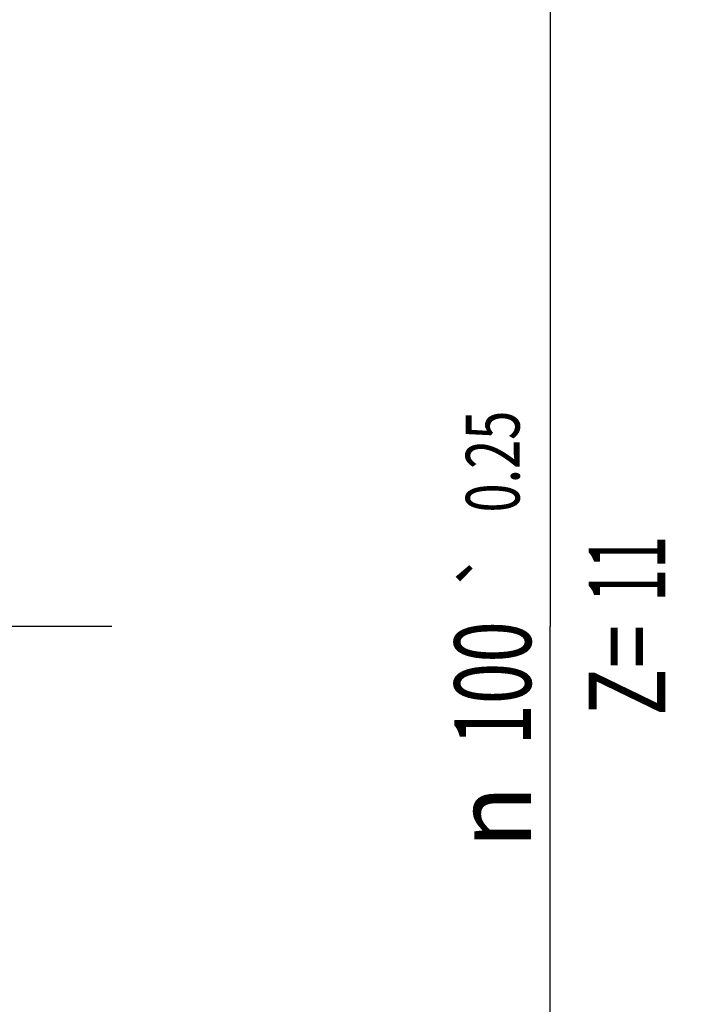
# Model space of a CAD drawing. Units: millimetres. Extents: x 0 to 594, y 0 to 420.
# Drawn here: x 368 to 399, y 210 to 255 of the extents above; entities that cross this region are included whole.
import ezdxf
from ezdxf.enums import TextEntityAlignment as Align

# ---------------------------------------------------------------- set-up
doc = ezdxf.new("R2010")
doc.units = ezdxf.units.MM
doc.header["$LTSCALE"] = 32.67
doc.linetypes.add('CENTER', pattern=[0.6, 0.375, -0.075, 0.075, -0.075])
doc.layers.get('0').update_dxf_attribs({"linetype": 'CONTINUOUS'})
doc.layers.add('607614254-000_AXIS', color=7, linetype='CONTINUOUS')
doc.layers.add('607614255-000_DIM', color=7, linetype='CONTINUOUS')
doc.styles.get("Standard").update_dxf_attribs({"font": 'TXT.SHX', "width": 0.7})
doc.styles.add('TEXTSTYLE_2', font='gdt', dxfattribs={"width": 0.7})
doc.dimstyles.new('DIMSTYLE_2', dxfattribs={"dimtxt": 3.5, "dimasz": 3.5, "dimexe": 1.5, "dimexo": 0, "dimgap": 0.875, "dimtad": 1, "dimdec": 3, "dimdsep": 46, "dimtxsty": 'STANDARD', "dimblk": '_FILLED', "dimblk1": '_FILLED', "dimblk2": '_FILLED', "dimcen": 0.09, "dimclrt": 2, "dimadec": 3, "dimazin": 2, "dimtol": 1, "dimtp": 0.25, "dimtm": 0.25, "dimtfac": 1, "dimtdec": 3, "dimtofl": 0, "dimtmove": 0, "dimatfit": 3, "dimldrblk": '_FILLED', "dimfxl": 1, "dimtolj": 1, "dimarcsym": 0})

# ---------------------------------------------------------------- blocks, each defined once
blk = doc.blocks.new('_FILLED')
at = {"color": 0, "linetype": 'BYBLOCK'}
blk.add_solid([(0, 0), (-1, 0.125), (-1, -0.125)], dxfattribs=at)
blk = doc.blocks.new('*D1')
at = {"layer": '607614255-000_DIM', "color": 3, "linetype": 'CONTINUOUS'}
for p, q in [((368.49, 277.207), (394.19, 277.207)), ((392.69, 277.207), (392.69, 227.207)), ((392.69, 177.207), (392.69, 227.207)), ((368.49, 177.207), (394.19, 177.207))]:
    blk.add_line(p, q, dxfattribs=at)
at = {"layer": '607614255-000_DIM', "color": 3, "linetype": 'CONTINUOUS', "xscale": 3.5, "yscale": 3.5, "zscale": 3.5}
for p, rotation in [((392.69, 277.207), 90), ((392.69, 177.207), 270)]:
    blk.add_blockref('_FILLED', p, dxfattribs=dict(at, rotation=rotation))
at = {"layer": '607614255-000_DIM', "color": 2, "linetype": 'CONTINUOUS'}
for s, height, width, p in [('0.25', 2.45, 0.714286, (391.29, 234.719)), ('11', 3.5, 0.571429, (397.94, 229.832)), ('100', 3.5, 0.714286, (391.815, 224.611)), ('Z=', 3.5, 0.75, (397.94, 225.207))]:
    blk.add_text(s, height=height, rotation=90, dxfattribs=dict(at, width=width)).set_placement(p, align=Align.CENTER)
at = {"layer": '607614255-000_DIM', "color": 2, "linetype": 'CONTINUOUS', "style": 'TEXTSTYLE_2'}
for s, height, p in [('`', 2.45, (391.29, 229.79)), ('n', 3.5, (391.815, 218.528))]:
    blk.add_text(s, height=height, rotation=90, dxfattribs=at).set_placement(p, align=Align.CENTER)

msp = doc.modelspace()

# ---------------------------------------------------------------- linework, layer by layer
at = {"layer": '607614254-000_AXIS', "color": 1, "linetype": 'CENTER'}
msp.add_line((372.6904, 227.207), (308.4904, 227.207), dxfattribs=at)

# ---------------------------------------------------------------- dimensions: what is measured, and where the dimension line sits
at = {"layer": '607614255-000_DIM', "color": 3, "linetype": 'CONTINUOUS'}
dim = msp.add_linear_dim(base=(392.6904, 277.207), p1=(368.4904, 177.207), p2=(368.4904, 277.207), angle=90, text='%%c<>\\PZ=&num_teeth', dimstyle='DIMSTYLE_2', dxfattribs=at)
dim.commit()
dim.dimension.update_dxf_attribs({"geometry": '*D1', "text_midpoint": (392.6904, 227.207), "dimtype": 160})

doc.saveas('drawing.dxf')
